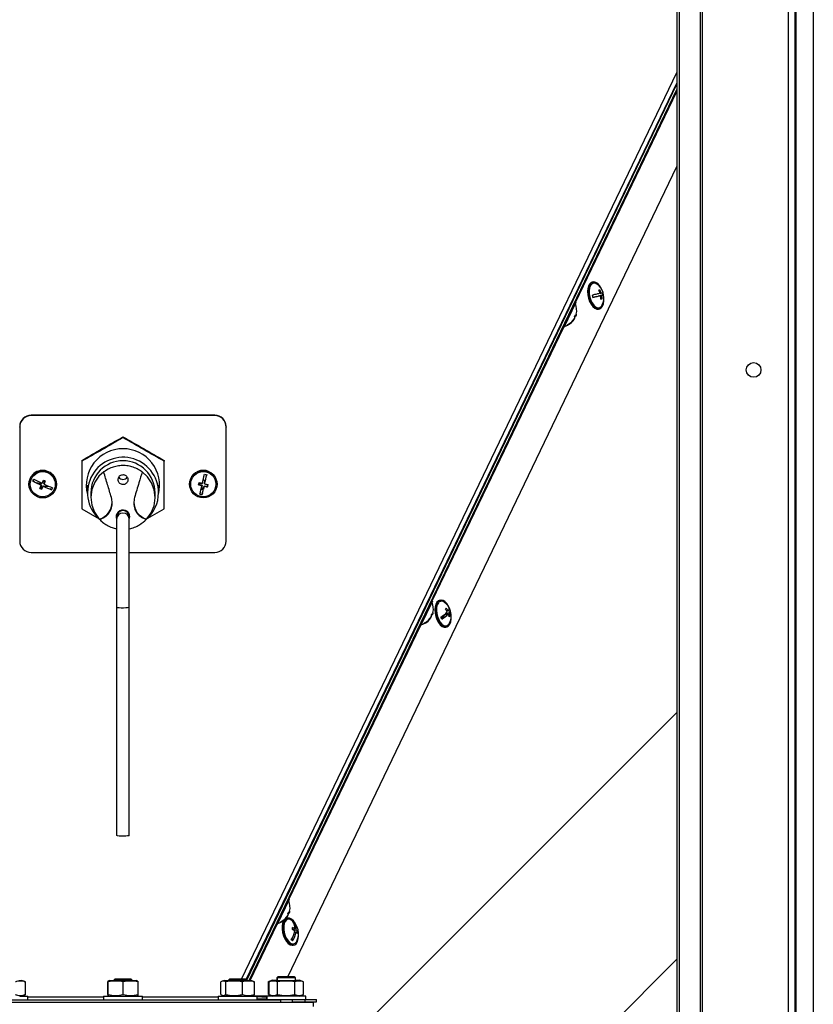
# Model space of a CAD drawing. Units: millimetres. Extents: x 75 to 6225, y 75 to 4380.
# Drawn here: x 4305 to 4651, y 3080 to 3509 of the extents above; entities that cross this region are included whole.
import ezdxf

# ---------------------------------------------------------------- set-up
doc = ezdxf.new("R2010")
doc.units = ezdxf.units.MM
doc.header["$LTSCALE"] = 15

msp = doc.modelspace()

# ---------------------------------------------------------------- linework, layer by layer
at = {"lineweight": 25}
for p, q in [((4639.914, 4071.016), (4639.914, 2778.096)), ((4642.794, 4071.016), (4642.794, 2778.096)), ((4602.342, 4062.031), (4602.342, 2778.096)), ((4601.455, 4061.217), (4601.455, 2778.096)), ((4591.335, 4050.251), (4591.335, 2778.096)), ((4592.3, 4050.251), (4592.3, 2778.096)), ((4650.799, 4050.251), (4650.799, 2778.096)), ((4643.117, 3584.096), (4643.117, 2827.096)), ((4401.539, 3090.514), (4591.335, 3485.81)), ((4403.665, 3090.263), (4591.335, 3481.13)), ((4403.855, 3090.073), (4591.335, 3480.675)), ((4404.888, 3089.914), (4591.335, 3478.364)), ((4547.199, 3385.524), (4591.335, 3477.478)), ((4421.739, 3091.514), (4591.335, 3444.857)), ((4554.777, 3394.435), (4554.364, 3394.335)), ((4556.472, 3388.156), (4554.779, 3387.735)), ((4556.472, 3388.156), (4558.095, 3388.551)), ((4559.028, 3388.793), (4556.983, 3388.284)), ((4556.983, 3388.284), (4558.607, 3388.679)), ((4556.983, 3388.284), (4556.984, 3388.281)), ((4557.857, 3389.525), (4558.369, 3389.65)), ((4558.792, 3389.756), (4559.028, 3388.793)), ((4559.028, 3388.793), (4559.38, 3388.878)), ((4547.304, 3385.474), (4542.112, 3374.655)), ((4544.438, 3382.967), (4544.248, 3383.059)), ((4547.304, 3385.474), (4546.854, 3385.69)), ((4558.235, 3387.045), (4558.746, 3387.169)), ((4546.839, 3379.391), (4547.068, 3379.282)), ((4546.984, 3379.674), (4547.205, 3379.568)), ((4547.068, 3379.282), (4547.177, 3379.581)), ((4557.201, 3382.675), (4557.614, 3382.775)), ((4484.727, 3255.367), (4542.007, 3374.706)), ((4541.661, 3374.872), (4542.112, 3374.655)), ((4542.083, 3378.551), (4542.274, 3378.46)), ((4546.629, 3378.44), (4546.657, 3378.427)), ((4309.914, 3336.399), (4309.914, 3336.296)), ((4389.914, 3336.399), (4309.914, 3336.399)), ((4389.914, 3336.296), (4309.914, 3336.296)), ((4309.914, 3336.296), (4309.914, 3336.193)), ((4389.914, 3336.193), (4309.914, 3336.193)), ((4389.914, 3336.296), (4389.914, 3336.399)), ((4389.914, 3336.193), (4389.914, 3336.296)), ((4304.914, 3331.22), (4304.914, 3331.322)), ((4304.914, 3331.22), (4304.914, 3281.484)), ((4394.914, 3331.322), (4394.914, 3331.22)), ((4394.914, 3281.484), (4394.914, 3331.22)), ((4349.914, 3326.928), (4349.914, 3326.611)), ((4331.914, 3316.591), (4331.914, 3316.274)), ((4367.914, 3316.591), (4367.914, 3316.274)), ((4341.537, 3311.65), (4339.458, 3309.753)), ((4360.553, 3309.545), (4358.291, 3311.65)), ((4386.415, 3310.453), (4386.222, 3309.633)), ((4308.914, 3306.352), (4308.914, 3306.301)), ((4311.404, 3307.337), (4310.644, 3307.691)), ((4314.249, 3306.01), (4312.302, 3306.918)), ((4314.249, 3306.01), (4314.249, 3305.808)), ((4314.484, 3306.799), (4314.468, 3306.644)), ((4315.463, 3306.642), (4315.463, 3306.542)), ((4315.642, 3306.525), (4315.463, 3306.542)), ((4315.598, 3306.529), (4315.579, 3306.488)), ((4315.579, 3306.488), (4315.579, 3306.286)), ((4320.914, 3306.301), (4320.914, 3306.352)), ((4334.414, 3305.838), (4334.414, 3302.549)), ((4337.627, 3307.168), (4336.38, 3304.055)), ((4339.458, 3309.753), (4337.627, 3307.168)), ((4362.332, 3306.924), (4360.553, 3309.545)), ((4363.517, 3303.787), (4362.332, 3306.924)), ((4365.414, 3302.549), (4365.414, 3305.838)), ((4378.914, 3306.352), (4378.914, 3306.301)), ((4384.313, 3305.878), (4382.892, 3306.209)), ((4384.313, 3305.878), (4384.313, 3305.676)), ((4385.463, 3306.642), (4385.463, 3306.542)), ((4385.515, 3306.537), (4385.515, 3306.418)), ((4386.936, 3306.114), (4386.793, 3305.505)), ((4390.914, 3306.301), (4390.914, 3306.352)), ((4314.186, 3305.675), (4314.365, 3305.655)), ((4314.512, 3304.239), (4314.23, 3304.371)), ((4314.365, 3305.755), (4314.365, 3305.655)), ((4314.518, 3304.163), (4314.518, 3304.062)), ((4315.154, 3305.588), (4314.519, 3304.239)), ((4315.154, 3305.588), (4315.154, 3305.386)), ((4315.344, 3305.499), (4315.154, 3305.588)), ((4315.344, 3305.401), (4315.36, 3305.553)), ((4315.36, 3305.652), (4315.36, 3305.553)), ((4318.776, 3303.899), (4318.039, 3304.243)), ((4319.183, 3304.763), (4318.776, 3303.899)), ((4318.776, 3303.899), (4318.776, 3303.855)), ((4335.914, 3302.549), (4335.914, 3300.493)), ((4336.38, 3304.055), (4335.915, 3300.631)), ((4363.913, 3300.355), (4363.517, 3303.787)), ((4363.914, 3300.493), (4363.914, 3302.549)), ((4384.377, 3301.777), (4383.413, 3302.001)), ((4384.365, 3305.755), (4384.365, 3305.655)), ((4384.556, 3302.543), (4384.377, 3301.777)), ((4384.377, 3301.777), (4384.377, 3301.734)), ((4385.287, 3305.652), (4384.945, 3304.195)), ((4385.287, 3305.652), (4385.287, 3305.45)), ((4385.358, 3305.635), (4385.287, 3305.652)), ((4385.36, 3305.652), (4385.36, 3305.553)), ((4386.748, 3305.239), (4386.748, 3305.137)), ((4335.915, 3300.631), (4336.311, 3297.199)), ((4336.311, 3297.199), (4337.496, 3294.062)), ((4363.448, 3296.931), (4363.913, 3300.355)), ((4331.914, 3295.599), (4339.491, 3291.199)), ((4337.496, 3294.062), (4339.275, 3291.441)), ((4360.37, 3291.232), (4362.201, 3293.818)), ((4360.73, 3291.428), (4367.914, 3295.599)), ((4362.201, 3293.818), (4363.448, 3296.931)), ((4347.16, 3292.021), (4347.16, 3290.993)), ((4347.16, 3290.993), (4347.16, 3252.581)), ((4352.667, 3290.993), (4352.667, 3292.021)), ((4352.667, 3252.581), (4352.667, 3290.993)), ((4309.914, 3276.511), (4347.16, 3276.511)), ((4352.667, 3276.511), (4389.914, 3276.511)), ((4484.832, 3255.317), (4479.639, 3244.499)), ((4484.832, 3255.317), (4484.381, 3255.533)), ((4488.221, 3255.741), (4487.808, 3255.64)), ((4347.16, 3252.581), (4347.16, 3153.111)), ((4352.667, 3153.111), (4352.667, 3252.581)), ((4481.965, 3252.811), (4481.758, 3252.91)), ((4490.52, 3249.844), (4492.075, 3250.222)), ((4491.076, 3250.932), (4491.662, 3251.074)), ((4491.389, 3251.008), (4491.186, 3250.751)), ((4492.029, 3251.771), (4492.34, 3251.846)), ((4479.594, 3248.403), (4479.802, 3248.303)), ((4484.157, 3248.284), (4484.185, 3248.27)), ((4484.367, 3249.235), (4484.595, 3249.125)), ((4484.512, 3249.517), (4484.733, 3249.411)), ((4484.595, 3249.125), (4484.72, 3249.47)), ((4490.067, 3249.344), (4488.785, 3247.73)), ((4490.067, 3249.344), (4491.691, 3249.739)), ((4490.466, 3249.797), (4490.62, 3249.478)), ((4492.01, 3248.778), (4492.477, 3248.891)), ((4422.255, 3125.211), (4479.534, 3244.549)), ((4479.189, 3244.715), (4479.639, 3244.499)), ((4490.645, 3243.981), (4491.058, 3244.081)), ((4591.335, 3206.788), (4399.755, 3015.208)), ((4422.36, 3125.16), (4417.167, 3114.342)), ((4419.493, 3122.654), (4419.269, 3122.761)), ((4422.36, 3125.16), (4421.909, 3125.377)), ((4417.105, 3118.254), (4417.329, 3118.146)), ((4421.665, 3117.047), (4421.252, 3116.946)), ((4421.685, 3118.127), (4421.712, 3118.114)), ((4421.895, 3119.078), (4422.123, 3118.968)), ((4422.039, 3119.361), (4422.26, 3119.255)), ((4422.123, 3118.968), (4422.232, 3119.268)), ((4405.313, 3089.914), (4417.062, 3114.392)), ((4416.716, 3114.558), (4417.167, 3114.342)), ((4424.254, 3115.107), (4424.489, 3115.164)), ((4423.751, 3112.091), (4424.881, 3112.366)), ((4423.868, 3112.119), (4423.858, 3112.014)), ((4424.451, 3111.701), (4425.44, 3111.942)), ((4424.688, 3110.895), (4425.359, 3111.059)), ((4424.694, 3110.92), (4426.06, 3111.252)), ((4423.502, 3108.083), (4423.447, 3107.478)), ((4424.089, 3105.286), (4424.502, 3105.387)), ((4399.755, 2907.586), (4591.335, 3099.166)), ((4417.413, 3091.514), (4416.913, 3091.014)), ((4417.579, 3091.514), (4417.079, 3091.014)), ((4417.579, 3091.514), (4417.413, 3091.514)), ((4424.579, 3091.514), (4417.579, 3091.514)), ((4425.079, 3091.014), (4424.579, 3091.514)), ((4304.631, 3089.914), (4305.714, 3089.914)), ((4307.072, 3089.42), (4305.714, 3089.914)), ((4307.054, 3089.37), (4307.384, 3089.294)), ((4307.384, 3083.735), (4307.384, 3089.294)), ((4343.36, 3083.735), (4343.36, 3089.294)), ((4344.114, 3089.914), (4343.413, 3089.659)), ((4343.469, 3083.735), (4343.469, 3089.294)), ((4344.114, 3089.914), (4355.713, 3089.914)), ((4346.414, 3090.514), (4345.914, 3090.014)), ((4345.914, 3090.014), (4345.914, 3089.914)), ((4345.916, 3090.014), (4345.914, 3090.014)), ((4353.914, 3090.014), (4345.916, 3090.014)), ((4346.416, 3090.514), (4346.414, 3090.514)), ((4353.414, 3090.514), (4346.416, 3090.514)), ((4350.022, 3083.735), (4350.022, 3089.294)), ((4353.914, 3090.014), (4353.414, 3090.514)), ((4353.914, 3089.914), (4353.914, 3090.014)), ((4356.415, 3089.659), (4355.714, 3089.914)), ((4356.467, 3083.735), (4356.467, 3089.294)), ((4392.64, 3083.735), (4392.64, 3089.294)), ((4394.114, 3089.914), (4393.132, 3089.557)), ((4394.114, 3089.914), (4405.714, 3089.914)), ((4394.675, 3083.735), (4394.675, 3089.294)), ((4396.414, 3090.514), (4395.914, 3090.014)), ((4395.914, 3090.014), (4395.914, 3089.914)), ((4400.705, 3090.014), (4395.914, 3090.014)), ((4400.606, 3090.514), (4396.414, 3090.514)), ((4403.414, 3090.514), (4400.606, 3090.514)), ((4403.914, 3090.014), (4400.705, 3090.014)), ((4401.949, 3083.735), (4401.949, 3089.294)), ((4403.914, 3090.014), (4403.414, 3090.514)), ((4403.914, 3089.914), (4403.914, 3090.014)), ((4406.696, 3089.557), (4405.714, 3089.914)), ((4406.667, 3089.478), (4407.188, 3089.294)), ((4407.188, 3083.735), (4407.188, 3089.294)), ((4413.413, 3089.398), (4413.564, 3089.431)), ((4413.413, 3083.84), (4413.413, 3089.398)), ((4415.113, 3090.019), (4413.556, 3089.453)), ((4413.573, 3083.732), (4413.573, 3089.29)), ((4415.279, 3089.911), (4413.575, 3089.291)), ((4415.113, 3090.019), (4416.005, 3090.019)), ((4415.279, 3089.911), (4416.054, 3089.911)), ((4416.005, 3090.019), (4417.079, 3090.019)), ((4416.054, 3089.911), (4426.879, 3089.911)), ((4416.913, 3091.014), (4416.913, 3090.019)), ((4417.079, 3091.014), (4416.913, 3091.014)), ((4417.079, 3090.18), (4416.918, 3090.019)), ((4417.079, 3091.014), (4417.079, 3089.911)), ((4425.079, 3091.014), (4417.079, 3091.014)), ((4417.323, 3083.732), (4417.323, 3089.29)), ((4424.828, 3083.732), (4424.828, 3089.29)), ((4425.079, 3089.911), (4425.079, 3091.014)), ((4425.079, 3090.019), (4426.713, 3090.019)), ((4428.27, 3089.453), (4426.713, 3090.019)), ((4428.262, 3089.431), (4426.863, 3089.728)), ((4428.582, 3089.291), (4426.879, 3089.911)), ((4428.584, 3083.732), (4428.584, 3089.29)), ((4304.89, 3083.114), (4308.414, 3083.114)), ((4305.714, 3083.114), (4307.071, 3083.608)), ((4307.384, 3083.735), (4307.054, 3083.656)), ((4308.414, 3081.514), (4308.414, 3083.114)), ((4308.414, 3082.749), (4341.414, 3082.749)), ((4341.414, 3083.114), (4341.414, 3081.514)), ((4341.414, 3083.114), (4341.716, 3083.114)), ((4341.716, 3083.114), (4358.414, 3083.114)), ((4343.413, 3083.369), (4344.114, 3083.114)), ((4355.714, 3083.114), (4356.415, 3083.369)), ((4358.414, 3081.514), (4358.414, 3083.114)), ((4358.414, 3082.749), (4391.414, 3082.749)), ((4391.414, 3083.114), (4391.414, 3081.514)), ((4391.414, 3083.114), (4408.414, 3083.114)), ((4393.134, 3083.471), (4394.114, 3083.114)), ((4405.714, 3083.114), (4406.694, 3083.471)), ((4405.772, 3083.135), (4407.114, 3083.114)), ((4406.336, 3083.341), (4414.045, 3083.219)), ((4407.188, 3083.735), (4406.667, 3083.544)), ((4408.414, 3081.514), (4408.414, 3083.114)), ((4408.414, 3083.094), (4412.413, 3083.031)), ((4412.413, 3082.776), (4408.414, 3083.085)), ((4412.413, 3082.511), (4408.414, 3082.82)), ((4412.413, 3083.219), (4412.413, 3081.619)), ((4412.413, 3083.219), (4414.981, 3083.219)), ((4412.579, 3083.111), (4412.579, 3081.619)), ((4429.579, 3083.111), (4412.579, 3083.111)), ((4413.564, 3083.809), (4413.413, 3083.84)), ((4413.413, 3083.84), (4413.665, 3083.762)), ((4413.556, 3083.786), (4413.573, 3083.78)), ((4413.575, 3083.731), (4415.279, 3083.111)), ((4414.394, 3083.373), (4414.816, 3083.219)), ((4426.879, 3083.111), (4428.582, 3083.731)), ((4427.176, 3083.219), (4429.413, 3083.219)), ((4429.413, 3083.111), (4429.413, 3083.219)), ((4429.579, 3081.619), (4429.579, 3083.111)), ((4266.914, 3080.514), (4432.914, 3080.514)), ((4281.064, 3081.514), (4418.764, 3081.514)), ((4409.784, 3081.722), (4408.414, 3081.722)), ((4412.413, 3081.709), (4408.414, 3081.698)), ((4408.414, 3081.619), (4429.317, 3081.619)), ((4418.764, 3080.514), (4418.764, 3081.514)), ((4423.764, 3081.514), (4418.764, 3081.514)), ((4423.764, 3080.514), (4423.764, 3081.514)), ((4423.764, 3080.619), (4429.317, 3080.619)), ((4425.079, 3080.514), (4425.079, 3080.619)), ((4429.317, 3080.619), (4429.317, 3081.619)), ((4429.317, 3081.619), (4434.317, 3081.619)), ((4429.317, 3080.619), (4434.317, 3080.619)), ((4432.914, 3078.514), (4432.914, 3080.514)), ((4434.317, 3080.619), (4434.317, 3081.619))]:
    msp.add_line(p, q, dxfattribs=at)
at = {"lineweight": 25, "flags": 128}
for points in [[(4554.364, 3394.335), (4553.982, 3394.191), (4553.327, 3393.642), (4552.825, 3392.771), (4552.51, 3391.631), (4552.4, 3390.295), (4552.503, 3388.846), (4552.812, 3387.377), (4553.307, 3385.977), (4553.958, 3384.737), (4554.724, 3383.734), (4555.556, 3383.03), (4556.402, 3382.67), (4557.21, 3382.677), (4557.21, 3382.677)], [(4558.795, 3390.836), (4558.363, 3391.778), (4557.649, 3392.908), (4556.844, 3393.769), (4555.998, 3394.305), (4555.164, 3394.483), (4554.395, 3394.291), (4553.74, 3393.743), (4553.238, 3392.871), (4552.923, 3391.731), (4552.813, 3390.395), (4552.916, 3388.947), (4553.224, 3387.477), (4553.72, 3386.078), (4554.371, 3384.838), (4555.137, 3383.834), (4555.969, 3383.13), (4556.815, 3382.771), (4557.623, 3382.777), (4557.623, 3382.777)], [(4556.624, 3393.471), (4556.468, 3393.582), (4555.66, 3393.946), (4554.887, 3393.947), (4554.204, 3393.584), (4553.657, 3392.882), (4553.283, 3391.888), (4553.107, 3390.67), (4553.142, 3389.312), (4553.384, 3387.905), (4553.819, 3386.546), (4554.415, 3385.328), (4555.133, 3384.333), (4555.923, 3383.629), (4556.732, 3383.264), (4557.504, 3383.263), (4557.504, 3383.263)], [(4557.858, 3389.523), (4557.534, 3389.442), (4557.18, 3389.355), (4556.797, 3389.26), (4556.389, 3389.159), (4555.957, 3389.053), (4555.503, 3388.941), (4555.03, 3388.824), (4554.542, 3388.704)], [(4554.779, 3387.733), (4555.268, 3387.853), (4555.741, 3387.969), (4556.195, 3388.081), (4556.627, 3388.188), (4557.035, 3388.289), (4557.418, 3388.383), (4557.772, 3388.471), (4558.095, 3388.551)], [(4557.623, 3382.777), (4558.341, 3383.15), (4558.924, 3383.866), (4559.335, 3384.88), (4559.55, 3386.127), (4559.553, 3387.531), (4559.529, 3387.818)], [(4558.607, 3388.679), (4558.835, 3388.736), (4559.028, 3388.784), (4559.184, 3388.824), (4559.301, 3388.854), (4559.38, 3388.874), (4559.419, 3388.885), (4559.419, 3388.887), (4559.38, 3388.878)], [(4547.489, 3380.477), (4547.375, 3380.055), (4547.205, 3379.568)], [(4315.463, 3306.542), (4315.482, 3306.732), (4315.502, 3306.922), (4315.521, 3307.111), (4315.541, 3307.301), (4315.56, 3307.49), (4315.579, 3307.678), (4315.598, 3307.866), (4315.617, 3308.053)], [(4385.463, 3306.542), (4385.482, 3306.732), (4385.502, 3306.922), (4385.521, 3307.111), (4385.541, 3307.301), (4385.56, 3307.49), (4385.579, 3307.678), (4385.598, 3307.866), (4385.617, 3308.053)], [(4314.365, 3305.655), (4314.346, 3305.469), (4314.326, 3305.283), (4314.307, 3305.099), (4314.287, 3304.916), (4314.268, 3304.734), (4314.249, 3304.553), (4314.23, 3304.375), (4314.23, 3304.371)], [(4384.365, 3305.655), (4384.346, 3305.469), (4384.326, 3305.283), (4384.307, 3305.099), (4384.287, 3304.916), (4384.268, 3304.734), (4384.249, 3304.553), (4384.23, 3304.375), (4384.211, 3304.198)], [(4352.667, 3290.852), (4352.686, 3290.879), (4352.914, 3292.021)], [(4486.751, 3254.923), (4486.255, 3254.041), (4485.947, 3252.893), (4485.844, 3251.552), (4485.954, 3250.101), (4486.27, 3248.632), (4486.771, 3247.237), (4487.427, 3246.004), (4488.196, 3245.01), (4489.03, 3244.317), (4489.876, 3243.97), (4490.645, 3243.981)], [(4487.164, 3255.023), (4486.668, 3254.141), (4486.36, 3252.994), (4486.257, 3251.652), (4486.367, 3250.201), (4486.683, 3248.732), (4487.184, 3247.337), (4487.84, 3246.104), (4488.609, 3245.11), (4489.443, 3244.418), (4490.289, 3244.07), (4491.094, 3244.09), (4491.808, 3244.476), (4492.385, 3245.203), (4492.79, 3246.225), (4492.998, 3247.48), (4492.994, 3248.887), (4492.973, 3249.124)], [(4487.37, 3254.597), (4486.901, 3253.749), (4486.618, 3252.64), (4486.541, 3251.345), (4486.675, 3249.952), (4487.012, 3248.556), (4487.527, 3247.252), (4488.187, 3246.13), (4488.945, 3245.265), (4489.751, 3244.717), (4490.549, 3244.523), (4491.286, 3244.696), (4491.91, 3245.225), (4492.256, 3245.786)], [(4487.808, 3255.64), (4487.402, 3255.483), (4486.751, 3254.923)], [(4492.362, 3251.818), (4491.784, 3253.127), (4491.066, 3254.249), (4490.259, 3255.099), (4489.412, 3255.623), (4488.58, 3255.788), (4487.814, 3255.584), (4487.164, 3255.023)], [(4352.667, 3252.581), (4352.482, 3252.479), (4351.949, 3252.39), (4351.141, 3252.328), (4350.168, 3252.299), (4349.16, 3252.309), (4348.255, 3252.355), (4347.573, 3252.432), (4347.207, 3252.529), (4347.16, 3252.581)], [(4485.016, 3250.32), (4484.902, 3249.899), (4484.733, 3249.411)], [(4352.667, 3153.111), (4352.482, 3153.008), (4351.949, 3152.92), (4351.141, 3152.857), (4350.168, 3152.829), (4349.16, 3152.838), (4348.255, 3152.885), (4347.573, 3152.962), (4347.207, 3153.059), (4347.16, 3153.111)], [(4425.683, 3113.448), (4425.589, 3113.676), (4424.945, 3114.927), (4424.184, 3115.944), (4423.354, 3116.664), (4422.507, 3117.042), (4421.696, 3117.054), (4420.972, 3116.699), (4420.381, 3116), (4419.96, 3115), (4419.736, 3113.762)], [(4422.544, 3120.163), (4422.43, 3119.742), (4422.26, 3119.255)], [(4419.323, 3113.662), (4419.308, 3112.264), (4419.505, 3110.795), (4419.901, 3109.345), (4420.471, 3108.007), (4421.179, 3106.864), (4421.981, 3105.989), (4422.826, 3105.435), (4423.661, 3105.239), (4424.089, 3105.286)], [(4419.736, 3113.762), (4419.721, 3112.365), (4419.918, 3110.895), (4420.314, 3109.446), (4420.884, 3108.108), (4421.592, 3106.965), (4422.394, 3106.089), (4423.239, 3105.536), (4424.074, 3105.339), (4424.848, 3105.512), (4425.51, 3106.043), (4426.02, 3106.9), (4426.346, 3108.027), (4426.466, 3109.355), (4426.417, 3110.429)], [(4420.015, 3113.55), (4420.005, 3112.214), (4420.205, 3110.809), (4420.602, 3109.433), (4421.168, 3108.178), (4421.864, 3107.13), (4422.643, 3106.36), (4423.452, 3105.922), (4424.237, 3105.844), (4424.943, 3106.133), (4425.522, 3106.768), (4425.7, 3107.092)], [(4423.513, 3116.082), (4422.715, 3116.512), (4421.931, 3116.589), (4421.225, 3116.301), (4420.646, 3115.666), (4420.233, 3114.728), (4420.015, 3113.55)], [(4409.784, 3081.722), (4410.663, 3081.721), (4411.455, 3081.72), (4412.13, 3081.719), (4412.413, 3081.718)]]:
    msp.add_lwpolyline(points, dxfattribs=at)
at = {"lineweight": 25}
for centre, radius in [((4624.794, 3356.096), 3.2), ((4314.934, 3306.279), 5.985), ((4314.932, 3306.281), 5.486), ((4384.936, 3306.315), 5.98), ((4384.933, 3306.314), 5.483)]:
    msp.add_circle(centre, radius, dxfattribs=at)
for centre, radius, start, end in [((4552.231, 3387.641), 7.3, 17.68844, 53.00148), ((4548.114, 3386.615), 6.758, 9.51805, 18.00393), ((4455.338, 3801.376), 422.921, 283.94869, 284.02005), ((4549.771, 3387.037), 8.46, 17.08673, 27.37348), ((4550.282, 3387.164), 8.46, 17.08673, 27.37348), ((4549.786, 3387.021), 8.449, 0.14028, 10.436), ((4549.637, 3425.564), 36.961, 283.66566, 284.97333), ((4550.297, 3387.148), 8.449, 0.14028, 10.436), ((4552.231, 3387.641), 7.3, 334.34894, 9.83353), ((4552.715, 3387.761), 6.758, 9.51805, 18.00393), ((4540.381, 3382.142), 7.3, 346.81847, 23.24791), ((4556.777, 3385.355), 2.215, 289.16349, 336.73532), ((4456.289, 3797.491), 422.921, 283.94869, 284.02005), ((4541.293, 3382.408), 6.314, 330.05352, 338.66648), ((4545.757, 3378.927), 1.059, 348.37547, 18.12954), ((4546.33, 3379.873), 0.945, 300.29944, 321.28754), ((4546.167, 3379.782), 1.059, 348.37547, 18.12954), ((4540.381, 3382.142), 7.3, 285.47209, 321.90153), ((4540.848, 3381.775), 6.705, 294.49629, 330.04389), ((4543.184, 3376.063), 0.591, 318.77268, 349.94732), ((4540.985, 3382.061), 6.705, 294.49629, 330.04389), ((4309.901, 3331.412), 4.987, 89.84825, 179.84744), ((4309.901, 3331.309), 4.987, 89.84825, 179.84744), ((4309.901, 3331.206), 4.987, 89.84825, 179.84744), ((4389.927, 3331.412), 4.987, 0.15256, 90.15175), ((4389.927, 3331.309), 4.987, 0.15256, 90.15175), ((4389.927, 3331.206), 4.987, 0.15256, 90.15175), ((4349.853, 3305.822), 15.931, 89.77952, 194.53221), ((4349.972, 3305.82), 15.934, 345.47922, 90.20905), ((4349.942, 3302.556), 15.472, 359.97204, 231.7959), ((4349.914, 3302.49), 14, 0.24178, 179.75822), ((4314.911, 3306.327), 5.998, 64.84839, 179.76228), ((4314.948, 3306.345), 5.966, 0.0697, 65.09206), ((4384.914, 3306.33), 6, 0.20997, 179.79003), ((4119.924, 3368.504), 271.751, 346.84222, 347.71387), ((4398.903, 3366.328), 57.253, 256.41101, 257.41149), ((4120.898, 3368.278), 271.751, 346.84222, 347.71387), ((4193.464, 3363.416), 129.756, 334.54893, 334.98858), ((4341.926, 3364.557), 64.942, 241.18733, 244.7748), ((4342.35, 3365.458), 64.942, 241.18733, 244.7748), ((4321.527, 3371.292), 65.032, 261.72525, 263.76836), ((4179.318, 3369.874), 149.369, 334.03785, 334.60138), ((4165.384, 3376.515), 164.803, 334.93956, 335.4673), ((4347.5, 3375.943), 75.105, 244.62157, 245.38373), ((4166.29, 3376.093), 164.803, 334.93956, 335.4673), ((4340.211, 3359.528), 58.664, 245.1725, 249.01346), ((4349.914, 3310.521), 2.13, 211.75055, 328.84537), ((4095.651, 3374.041), 295.142, 346.67978, 346.87294), ((4400.656, 3373.882), 70.136, 255.29493, 256.52518), ((4391.916, 3374.518), 68.281, 262.52623, 263.7375), ((4400.884, 3374.85), 70.136, 255.29493, 256.52518), ((4392.125, 3376.26), 68.516, 263.93215, 264.54905), ((4400.566, 3373.181), 68.438, 257.29538, 258.54592), ((4099.546, 3373.136), 295.142, 346.67978, 346.87294), ((4345.802, 3372.341), 75.105, 244.62157, 245.38373), ((4180.223, 3369.452), 149.369, 334.03785, 334.60138), ((4339.787, 3358.628), 58.664, 245.1725, 249.01346), ((4321.508, 3369.279), 64.022, 264.48961, 266.55249), ((4201.613, 3359.617), 129.756, 334.54893, 334.98858), ((4350.027, 3302.559), 15.387, 310.83098, 359.96213), ((4175.352, 3354.9), 214.68, 345.72371, 346.74485), ((4396.855, 3357.61), 57.253, 256.41101, 257.41149), ((4391.722, 3372.381), 68.596, 263.7133, 264.32948), ((4176.326, 3354.673), 214.68, 345.72371, 346.74485), ((4400.338, 3372.212), 68.438, 257.29538, 258.54592), ((4391.805, 3372.776), 67.532, 264.52364, 265.74391), ((4337.383, 3298.543), 7.826, 286.67376, 359.92781), ((4362.451, 3298.547), 7.832, 180.10405, 253.2945), ((4349.918, 3292.024), 2.996, 359.95012, 203.03243), ((4349.914, 3292.011), 2.754, 0.2193, 179.7807), ((4349.914, 3290.983), 2.754, 0.2193, 179.7807), ((4349.852, 3300.536), 13.95, 220.69373, 222.87009), ((4349.972, 3300.54), 13.956, 317.13009, 318.16767), ((4309.901, 3281.498), 4.987, 180.15256, 270.15175), ((4389.927, 3281.498), 4.987, 269.84825, 359.84744), ((4477.908, 3251.985), 7.3, 346.81847, 23.24791), ((4488.801, 3253.453), 1.833, 46.25384, 141.35125), ((4485.675, 3248.946), 7.3, 29.99319, 53.00148), ((4481.857, 3259.506), 12.97, 300.65499, 316.58078), ((4486.631, 3255.238), 5.122, 318.0742, 324.98496), ((4483.827, 3246.404), 8.547, 29.33221, 39.28839), ((4484.211, 3246.887), 8.547, 29.33221, 39.28839), ((4490.642, 3252.097), 1.444, 314.91596, 20.18947), ((4486.649, 3249.613), 6.113, 21.42974, 27.73044), ((4491.127, 3251.21), 1.369, 313.78685, 27.68569), ((4485.568, 3247.531), 7.041, 11.14106, 22.47286), ((4485.675, 3248.946), 7.3, 334.34894, 21.69553), ((4477.908, 3251.985), 7.3, 285.47209, 321.90153), ((4478.376, 3251.618), 6.705, 294.49629, 330.04389), ((4480.711, 3245.906), 0.591, 318.77268, 349.94732), ((4478.513, 3251.905), 6.705, 294.49629, 330.04389), ((4478.82, 3252.252), 6.314, 330.05352, 338.66648), ((4483.285, 3248.77), 1.059, 348.37547, 18.12954), ((4483.878, 3249.695), 0.916, 301.6641, 321.54567), ((4483.695, 3249.625), 1.059, 348.37547, 18.12954), ((4483.116, 3245.228), 6.197, 21.46332, 30.2254), ((4482.27, 3258.654), 12.97, 300.65499, 316.58078), ((4485.184, 3247.047), 7.041, 11.14106, 22.47286), ((4488.282, 3251.83), 5.122, 318.0742, 324.98496), ((4415.436, 3121.828), 7.3, 346.81847, 23.24791), ((4415.436, 3121.828), 7.3, 285.47209, 321.90153), ((4415.903, 3121.462), 6.705, 294.49629, 330.04389), ((4416.041, 3121.748), 6.705, 294.49629, 330.04389), ((4422.686, 3113.895), 3.372, 115.16549, 183.96044), ((4416.348, 3122.095), 6.314, 330.05352, 338.66648), ((4420.812, 3118.613), 1.059, 348.37547, 18.12954), ((4421.386, 3119.559), 0.945, 300.29944, 321.28754), ((4421.223, 3119.468), 1.059, 348.37547, 18.12954), ((4418.239, 3115.75), 0.591, 318.77268, 349.94732), ((4419.12, 3110.252), 7.3, 334.34894, 53.00148), ((4416.971, 3113.127), 6.858, 351.10686, 358.51887), ((4420.597, 3105.871), 7.78, 56.59084, 65.47273), ((4421.631, 3111.984), 4.276, 48.0548, 57.45872), ((4419.936, 3112.658), 4.954, 356.6166, 36.26144), ((4420.494, 3112.234), 4.954, 356.6166, 36.26144), ((4415.709, 3113.001), 9.218, 324.45243, 350.52256), ((4420.517, 3104.988), 7.78, 56.59084, 65.47273), ((4416.267, 3112.576), 9.218, 324.45243, 350.52256), ((4423.051, 3108.358), 3.553, 34.47826, 49.47247), ((4423.131, 3109.241), 3.553, 34.47826, 49.47247), ((4419.204, 3111.43), 6.858, 351.10686, 358.51887), ((4420.909, 3104.037), 4.276, 48.0548, 57.45872)]:
    msp.add_arc(centre, radius, start, end, dxfattribs=at)
for points, knots in [([(4331.914, 3316.591), (4334.898, 3318.333), (4340.898, 3321.836), (4346.898, 3325.225), (4349.914, 3326.928)], [0, 0, 0, 0, 0.4973283, 1, 1, 1, 1]), ([(4349.914, 3326.611), (4346.93, 3324.869), (4340.93, 3321.366), (4334.93, 3317.977), (4331.914, 3316.274)], [0, 0, 0, 0, 0.4973283, 1, 1, 1, 1]), ([(4349.914, 3326.928), (4352.898, 3325.243), (4358.898, 3321.855), (4364.898, 3318.352), (4367.914, 3316.591)], [0, 0, 0, 0, 0.4973283, 1, 1, 1, 1]), ([(4367.914, 3316.274), (4364.93, 3317.959), (4358.93, 3321.347), (4352.93, 3324.85), (4349.914, 3326.611)], [0, 0, 0, 0, 0.4973283, 1, 1, 1, 1]), ([(4331.914, 3316.274), (4331.914, 3315.398), (4331.914, 3311.505), (4331.914, 3304.562), (4331.914, 3298.595), (4331.914, 3295.599)], [0, 0, 0, 0, 0.1261589, 0.5611746, 1, 1, 1, 1]), ([(4358.291, 3311.65), (4358.056, 3311.819), (4357.182, 3312.443), (4355.527, 3313.317), (4353.286, 3314.079), (4350.945, 3314.444), (4348.574, 3314.424), (4346.247, 3313.993), (4343.827, 3313.15), (4342.352, 3312.184), (4341.537, 3311.65)], [0, 0, 0, 0, 0.0484362, 0.1799254, 0.3114147, 0.4429039, 0.5743931, 0.7058823, 0.8373716, 1, 1, 1, 1]), ([(4367.914, 3295.599), (4367.914, 3298.57), (4367.914, 3304.536), (4367.914, 3311.479), (4367.914, 3315.398), (4367.914, 3316.274)], [0, 0, 0, 0, 0.4351282, 0.8738411, 1, 1, 1, 1]), ([(4344.865, 3300.507), (4344.31, 3302.364), (4343.2, 3306.08), (4342.091, 3309.794), (4341.537, 3311.65)], [0, 0, 0, 0, 0.4999988, 1, 1, 1, 1]), ([(4350.073, 3310.453), (4349.838, 3310.448), (4349.367, 3310.438), (4348.716, 3310.128), (4348.196, 3309.637), (4347.859, 3308.991), (4347.748, 3308.257), (4347.885, 3307.514), (4348.265, 3306.853), (4348.843, 3306.364), (4349.536, 3306.11), (4350.25, 3306.105), (4350.913, 3306.33), (4351.472, 3306.758), (4351.876, 3307.358), (4352.071, 3308.08), (4352.016, 3308.84), (4351.706, 3309.539), (4351.186, 3310.08), (4350.606, 3310.378), (4350.22, 3310.433), (4350.073, 3310.453)], [0, 0, 0, 0, 0.0517662, 0.1035208, 0.1556333, 0.2087674, 0.2632639, 0.3190704, 0.3755256, 0.4313104, 0.485028, 0.5363858, 0.5866812, 0.6378106, 0.691045, 0.7464013, 0.802815, 0.8589087, 0.9137612, 0.9671538, 1, 1, 1, 1]), ([(4358.291, 3311.65), (4357.824, 3310.086), (4356.715, 3306.373), (4355.605, 3302.657), (4354.963, 3300.507)], [0, 0, 0, 0, 0.42115382, 1, 1, 1, 1]), ([(4339.628, 3291.046), (4340.112, 3291.177), (4341.079, 3291.44), (4342.17, 3292.079), (4342.995, 3292.759), (4343.556, 3293.357), (4344.046, 3294.029), (4344.452, 3294.751), (4344.947, 3295.93), (4345.293, 3297.674), (4345.174, 3299.371), (4344.924, 3300.291), (4344.865, 3300.507)], [0, 0, 0, 0, 0.14705674, 0.29387161, 0.36619993, 0.43861393, 0.50266117, 0.56506391, 0.62744241, 0.78709107, 0.95019217, 1, 1, 1, 1]), ([(4354.963, 3300.507), (4354.79, 3299.662), (4354.445, 3297.969), (4354.927, 3295.614), (4355.859, 3293.817), (4357.151, 3292.372), (4358.583, 3291.486), (4359.758, 3291.166), (4360.2, 3291.046)], [0, 0, 0, 0, 0.1911862, 0.3832768, 0.5130047, 0.642586, 0.865708, 1, 1, 1, 1]), ([(4339.628, 3291.046), (4340.093, 3290.584), (4341.115, 3289.569), (4342.979, 3288.334), (4345.037, 3287.352), (4346.482, 3287.018), (4347.16, 3286.861)], [0, 0, 0, 0, 0.2242874, 0.4933494, 0.7624113, 1, 1, 1, 1]), ([(4352.704, 3286.846), (4353.466, 3287.042), (4354.99, 3287.433), (4357.637, 3288.705), (4359.21, 3290.141), (4360.2, 3291.046)], [0, 0, 0, 0, 0.270321, 0.5406661, 1, 1, 1, 1]), ([(4307.384, 3089.294), (4307.362, 3089.3), (4306.729, 3089.497), (4305.45, 3089.755), (4304.003, 3089.585), (4303.196, 3089.346), (4303.017, 3089.294)], [0, 0, 0, 0, 0.01510171, 0.4399393, 0.87620096, 1, 1, 1, 1]), ([(4343.469, 3089.294), (4343.464, 3089.346), (4343.445, 3089.58), (4343.409, 3089.756), (4343.377, 3089.502), (4343.361, 3089.3), (4343.36, 3089.294)], [0, 0, 0, 0, 0.1237984, 0.5483016, 0.9848984, 1, 1, 1, 1]), ([(4350.022, 3089.294), (4348.949, 3089.474), (4346.766, 3089.843), (4344.581, 3089.479), (4343.469, 3089.294)], [0, 0, 0, 0, 0.4912125, 1, 1, 1, 1]), ([(4356.467, 3089.294), (4355.412, 3089.474), (4353.265, 3089.843), (4351.116, 3089.479), (4350.022, 3089.294)], [0, 0, 0, 0, 0.4912125, 1, 1, 1, 1]), ([(4356.415, 3089.619), (4356.428, 3089.595), (4356.446, 3089.562), (4356.463, 3089.348), (4356.467, 3089.294)], [0, 0, 0, 0, 0.7463476, 1, 1, 1, 1]), ([(4394.675, 3089.294), (4394.342, 3089.474), (4393.664, 3089.843), (4392.985, 3089.479), (4392.64, 3089.294)], [0, 0, 0, 0, 0.4912125, 1, 1, 1, 1]), ([(4401.949, 3089.294), (4401.652, 3089.346), (4400.335, 3089.58), (4397.927, 3089.756), (4395.795, 3089.502), (4394.711, 3089.3), (4394.675, 3089.294)], [0, 0, 0, 0, 0.1237984, 0.5483016, 0.9848984, 1, 1, 1, 1]), ([(4407.188, 3089.294), (4406.33, 3089.474), (4404.585, 3089.843), (4402.838, 3089.479), (4401.949, 3089.294)], [0, 0, 0, 0, 0.4912125, 1, 1, 1, 1]), ([(4417.323, 3089.29), (4417.304, 3089.297), (4416.76, 3089.494), (4415.662, 3089.752), (4414.42, 3089.582), (4413.726, 3089.343), (4413.573, 3089.29)], [0, 0, 0, 0, 0.01510171, 0.4399393, 0.87620096, 1, 1, 1, 1]), ([(4424.828, 3089.29), (4423.6, 3089.471), (4421.099, 3089.839), (4418.596, 3089.475), (4417.323, 3089.29)], [0, 0, 0, 0, 0.4912125, 1, 1, 1, 1]), ([(4428.584, 3089.29), (4427.969, 3089.471), (4426.718, 3089.839), (4425.466, 3089.475), (4424.828, 3089.29)], [0, 0, 0, 0, 0.4912125, 1, 1, 1, 1]), ([(4303.017, 3083.735), (4303.196, 3083.682), (4303.986, 3083.449), (4305.432, 3083.273), (4306.712, 3083.526), (4307.362, 3083.728), (4307.384, 3083.735)], [0, 0, 0, 0, 0.12379839, 0.54830162, 0.98489837, 1, 1, 1, 1]), ([(4343.36, 3083.735), (4343.361, 3083.728), (4343.377, 3083.532), (4343.408, 3083.274), (4343.444, 3083.444), (4343.464, 3083.682), (4343.469, 3083.735)], [0, 0, 0, 0, 0.0151017, 0.4399393, 0.876201, 1, 1, 1, 1]), ([(4343.469, 3083.735), (4344.542, 3083.554), (4346.726, 3083.186), (4348.911, 3083.55), (4350.022, 3083.735)], [0, 0, 0, 0, 0.4912125, 1, 1, 1, 1]), ([(4350.022, 3083.735), (4351.077, 3083.554), (4353.225, 3083.186), (4355.374, 3083.55), (4356.467, 3083.735)], [0, 0, 0, 0, 0.4912125, 1, 1, 1, 1]), ([(4356.467, 3083.735), (4356.463, 3083.681), (4356.446, 3083.467), (4356.428, 3083.43), (4356.415, 3083.403)], [0, 0, 0, 0, 0.2536376, 1, 1, 1, 1]), ([(4392.64, 3083.735), (4392.973, 3083.554), (4393.651, 3083.186), (4394.33, 3083.55), (4394.675, 3083.735)], [0, 0, 0, 0, 0.49121246, 1, 1, 1, 1]), ([(4394.675, 3083.735), (4394.711, 3083.728), (4395.767, 3083.532), (4397.897, 3083.274), (4400.307, 3083.444), (4401.652, 3083.682), (4401.949, 3083.735)], [0, 0, 0, 0, 0.0151017, 0.4399393, 0.876201, 1, 1, 1, 1]), ([(4401.949, 3083.735), (4402.807, 3083.554), (4404.553, 3083.186), (4406.299, 3083.55), (4407.188, 3083.735)], [0, 0, 0, 0, 0.49121246, 1, 1, 1, 1]), ([(4413.573, 3083.732), (4413.726, 3083.679), (4414.405, 3083.445), (4415.647, 3083.269), (4416.746, 3083.523), (4417.304, 3083.725), (4417.323, 3083.732)], [0, 0, 0, 0, 0.1237984, 0.5483016, 0.9848984, 1, 1, 1, 1]), ([(4417.323, 3083.732), (4418.551, 3083.551), (4421.053, 3083.183), (4423.555, 3083.547), (4424.828, 3083.732)], [0, 0, 0, 0, 0.4912125, 1, 1, 1, 1]), ([(4424.828, 3083.732), (4425.443, 3083.551), (4426.695, 3083.183), (4427.947, 3083.547), (4428.584, 3083.732)], [0, 0, 0, 0, 0.4912125, 1, 1, 1, 1])]:
    msp.add_open_spline(points, degree=3, knots=knots, dxfattribs=at)

doc.saveas('drawing.dxf')
